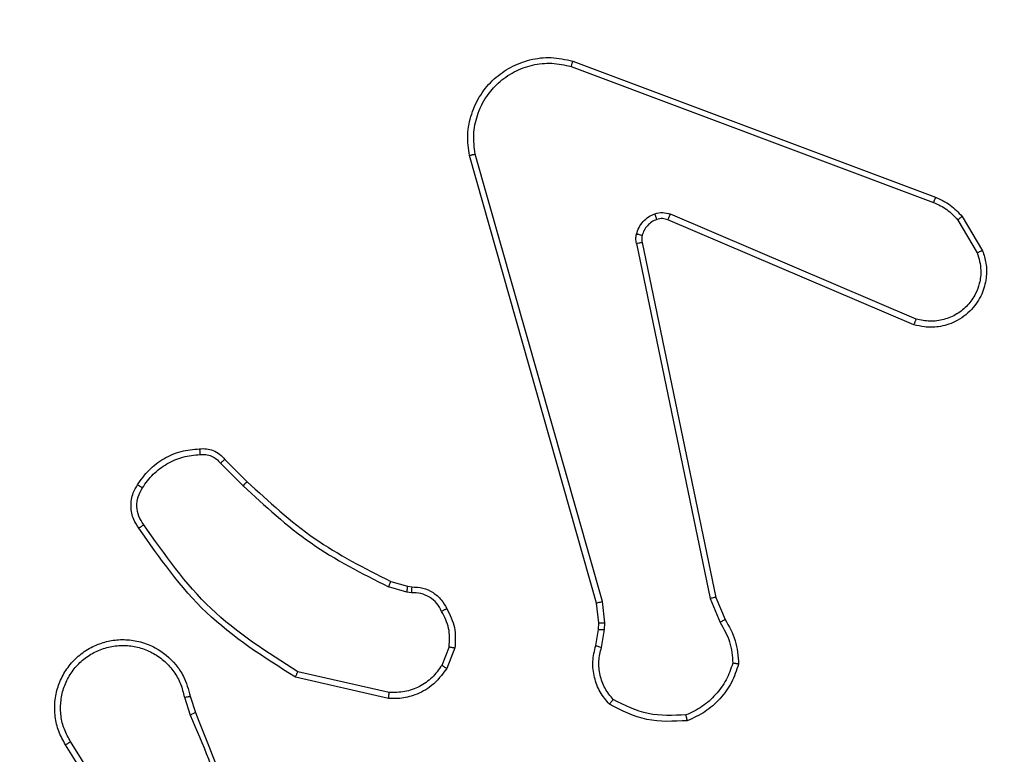
# Model space of a CAD drawing. Units: millimetres. Extents: x 2512 to 4148, y -1005 to -17.
# Drawn here: x 3599 to 3602, y -799 to -797 of the extents above; entities that cross this region are included whole.
import ezdxf

# ---------------------------------------------------------------- set-up
doc = ezdxf.new("R2010")
doc.units = ezdxf.units.MM
doc.header["$PDSIZE"] = -1
doc.layers.add('VP-DIM', color=7, linetype='Continuous')
doc.layers.add('VP-EQ', color=7, linetype='Continuous', true_color=0x8a3492)
doc.dimstyles.get("Standard").update_dxf_attribs({"dimtxt": 0.18, "dimasz": 0.18, "dimexe": 0.18, "dimexo": 0.0625, "dimgap": 0.09, "dimtad": 0, "dimtih": 1, "dimtoh": 1, "dimdec": 4, "dimzin": 0, "dimdsep": 46, "dimtxsty": 'Standard', "dimcen": 0.09, "dimadec": 0, "dimazin": 0, "dimtfac": 1, "dimtdec": 4, "dimtofl": 0, "dimtmove": 0, "dimatfit": 3, "dimfxl": 1, "dimtolj": 1, "dimtzin": 0, "dimarcsym": 0})

# ---------------------------------------------------------------- blocks, each defined once
blk = doc.blocks.new('*D178')
at = {"layer": 'Defpoints', "color": 0}
for p in [(3584.6723, -299.0527), (3594.2213, -1004.7027), (4128.3199, -1004.7027)]:
    blk.add_point(p, dxfattribs=at)
at = {"layer": 'VP-DIM', "color": 0, "lineweight": -2}
for p, q in [((4058.3199, -299.0527), (4148.3199, -299.0527)), ((4128.3199, -319.0527), (4128.3199, -606.8777)), ((4128.3199, -984.7027), (4128.3199, -696.8777)), ((4058.3199, -1004.7027), (4148.3199, -1004.7027))]:
    blk.add_line(p, q, dxfattribs=at)
at = {"layer": 'VP-DIM', "color": 0}
for points in [[(4131.6532, -319.0527), (4124.9866, -319.0527), (4128.3199, -299.0527)], [(4124.9866, -984.7027), (4131.6532, -984.7027), (4128.3199, -1004.7027)]]:
    blk.add_solid(points, dxfattribs=at)
at = {"layer": 'VP-DIM', "color": 0, "insert": (4128.3199, -651.8777), "char_height": 20, "attachment_point": 5, "rotation": 90}
blk.add_mtext('\\A1;706', dxfattribs=at)
blk = doc.blocks.new('*D179')
at = {"layer": 'Defpoints', "color": 0}
for p in [(3345.1899, -496.6036), (3314.5133, -813.0134), (4016.5106, -813.0134)]:
    blk.add_point(p, dxfattribs=at)
at = {"layer": 'VP-DIM', "color": 0, "lineweight": -2}
for p, q in [((3946.5106, -496.6036), (4036.5106, -496.6036)), ((4016.5106, -516.6036), (4016.5106, -611.6434)), ((4016.5106, -793.0134), (4016.5106, -698.3101)), ((3946.5106, -813.0134), (4036.5106, -813.0134))]:
    blk.add_line(p, q, dxfattribs=at)
at = {"layer": 'VP-DIM', "color": 0}
for points in [[(4019.8439, -516.6036), (4013.1773, -516.6036), (4016.5106, -496.6036)], [(4013.1773, -793.0134), (4019.8439, -793.0134), (4016.5106, -813.0134)]]:
    blk.add_solid(points, dxfattribs=at)
at = {"layer": 'VP-DIM', "color": 0, "insert": (4016.5106, -654.9767), "char_height": 20, "attachment_point": 5, "rotation": 90}
blk.add_mtext('\\A1;316', dxfattribs=at)
blk = doc.blocks.new('wd1463')
at = {"color": 7, "linetype": 'Continuous', "lineweight": 25}
for p, q in [((-866.8508, -173.3901), (-866.6588, -173.6955)), ((-866.8343, -173.3788), (-866.6419, -173.6846)), ((-867.0657, -173.8498), (-867.0835, -173.7941)), ((-867.046, -173.8465), (-867.0655, -173.7855)), ((-867.7425, -173.8623), (-867.432, -173.933)), ((-867.7408, -173.8423), (-867.4235, -173.9147)), ((-867.966, -174.0139), (-867.9384, -173.9442)), ((-867.9466, -174.0178), (-867.9214, -173.9547)), ((-868.4644, -174.0159), (-868.4753, -174.0766)), ((-868.445, -174.0218), (-868.455, -174.0772)), ((-868.8343, -174.1823), (-868.8688, -174.1004)), ((-868.4753, -174.0766), (-868.4763, -174.099)), ((-868.4763, -174.099), (-868.4677, -174.1723)), ((-868.455, -174.0772), (-868.456, -174.0997)), ((-868.456, -174.0997), (-868.4481, -174.1666)), ((-868.8534, -174.1861), (-868.8849, -174.1113)), ((-868.4481, -174.1666), (-868.0153, -175.6879)), ((-868.6025, -175.3927), (-868.8534, -174.1861)), ((-868.5833, -175.3892), (-868.8343, -174.1823)), ((-868.4677, -174.1723), (-868.035, -175.6933)), ((-867.8185, -174.2019), (-867.8021, -174.2042)), ((-867.8047, -174.2238), (-867.8192, -174.2217)), ((-867.7478, -174.2401), (-867.8047, -174.2238)), ((-867.8021, -174.2042), (-867.7398, -174.2221)), ((-867.1689, -174.6422), (-867.2456, -174.5655)), ((-867.184, -174.655), (-867.2597, -174.5793)), ((-869.5351, -175.1323), (-868.6991, -175.4886)), ((-869.5275, -175.113), (-868.6908, -175.4696)), ((-869.6911, -175.4808), (-869.7607, -175.3645)), ((-869.6762, -175.4689), (-869.7429, -175.3574)), ((-868.361, -175.9913), (-869.5941, -175.5286)), ((-868.367, -176.0095), (-869.6004, -175.5467))]:
    blk.add_line(p, q, dxfattribs=at)
for points, knots in [([(-867.0835, -173.7941), (-867.1455, -173.6415), (-867.2693, -173.3362), (-867.2734, -173.0069), (-867.2754, -172.8422)], [0, 0, 0, 0, 0.5, 1, 1, 1, 1]), ([(-867.0658, -173.7856), (-867.1084, -173.6866), (-867.1936, -173.4887), (-867.2277, -173.2759), (-867.2448, -173.1695)], [0, 0, 0, 0, 0.4999916, 1, 1, 1, 1]), ([(-866.6419, -173.6846), (-866.6336, -173.6996), (-866.6169, -173.7296), (-866.6051, -173.7802), (-866.604, -173.8318), (-866.6143, -173.8818), (-866.635, -173.9281), (-866.6653, -173.9692), (-866.7049, -174.0035), (-866.7501, -174.0274), (-866.7984, -174.0408), (-866.8476, -174.0439), (-866.8984, -174.0361), (-866.9594, -174.0121), (-867.0099, -173.9702), (-867.0494, -173.9115), (-867.0596, -173.873), (-867.0657, -173.8498)], [0, 0, 0, 0, 0.062543, 0.125087, 0.187631, 0.250174, 0.310208, 0.371909, 0.435277, 0.50031, 0.557569, 0.617265, 0.679398, 0.743967, 0.855301, 0.91292, 1, 1, 1, 1]), ([(-866.6588, -173.6955), (-866.6511, -173.7092), (-866.6359, -173.7366), (-866.6251, -173.7828), (-866.6241, -173.83), (-866.6336, -173.8763), (-866.653, -173.9194), (-866.6815, -173.9571), (-866.7174, -173.9878), (-866.7593, -174.0096), (-866.805, -174.0219), (-866.8522, -174.0237), (-866.8987, -174.0152), (-866.9421, -173.9966), (-866.9805, -173.9689), (-867.0117, -173.9336), (-867.035, -173.8922), (-867.0423, -173.8617), (-867.046, -173.8465)], [0, 0, 0, 0, 0.062507, 0.125015, 0.187505, 0.250018, 0.312499, 0.375011, 0.437507, 0.500008, 0.562505, 0.624999, 0.687513, 0.74999, 0.812496, 0.874997, 0.937504, 1, 1, 1, 1]), ([(-866.6419, -173.6846), (-866.6422, -173.6848), (-866.6427, -173.6852), (-866.6466, -173.6876), (-866.6521, -173.6912), (-866.6565, -173.6941), (-866.6588, -173.6955)], [0, 0, 0, 0, 0.250172, 0.5, 0.749828, 1, 1, 1, 1]), ([(-868.7564, -173.7666), (-868.7098, -173.7642), (-868.6166, -173.7594), (-868.5332, -173.8015), (-868.4916, -173.8226)], [0, 0, 0, 0, 0.499999, 1, 1, 1, 1]), ([(-868.7564, -173.7666), (-868.7564, -173.7668), (-868.7564, -173.7673), (-868.7557, -173.7704), (-868.7548, -173.7741), (-868.754, -173.7777), (-868.753, -173.7818), (-868.7523, -173.7847), (-868.7519, -173.7862)], [0, 0, 0, 0, 0.211493, 0.448032, 0.576118, 0.710887, 0.852275, 1, 1, 1, 1]), ([(-868.9114, -173.9621), (-868.9046, -173.9426), (-868.8911, -173.9037), (-868.854, -173.8539), (-868.808, -173.8121), (-868.7706, -173.7948), (-868.7519, -173.7862)], [0, 0, 0, 0, 0.249886, 0.500001, 0.750114, 1, 1, 1, 1]), ([(-868.7519, -173.7862), (-868.7085, -173.7843), (-868.6216, -173.7804), (-868.5436, -173.8191), (-868.5046, -173.8384)], [0, 0, 0, 0, 0.500004, 1, 1, 1, 1]), ([(-867.0835, -173.7941), (-867.0832, -173.7939), (-867.0825, -173.7936), (-867.0778, -173.7914), (-867.0719, -173.7886), (-867.0678, -173.7866), (-867.0658, -173.7856)], [0, 0, 0, 0, 0.279854, 0.559096, 0.77948, 1, 1, 1, 1]), ([(-868.4916, -173.8226), (-868.4917, -173.8228), (-868.4921, -173.8232), (-868.4943, -173.8258), (-868.4968, -173.8289), (-868.4991, -173.8317), (-868.5018, -173.8349), (-868.5037, -173.8372), (-868.5046, -173.8384)], [0, 0, 0, 0, 0.219179, 0.458201, 0.585652, 0.718534, 0.85674, 1, 1, 1, 1]), ([(-868.4916, -173.8226), (-868.4804, -173.836), (-868.4578, -173.8631), (-868.439, -173.9136), (-868.4324, -173.9682), (-868.4408, -174.0038), (-868.445, -174.0218)], [0, 0, 0, 0, 0.243049, 0.490729, 0.743044, 1, 1, 1, 1]), ([(-868.5046, -173.8384), (-868.4946, -173.8508), (-868.4746, -173.8757), (-868.4584, -173.9212), (-868.4533, -173.9693), (-868.4607, -174.0004), (-868.4644, -174.0159)], [0, 0, 0, 0, 0.25004, 0.499997, 0.749964, 1, 1, 1, 1]), ([(-867.9384, -173.9442), (-867.9225, -173.9232), (-867.8935, -173.8846), (-867.8347, -173.8536), (-867.7839, -173.8411), (-867.7537, -173.8419), (-867.7408, -173.8423)], [0, 0, 0, 0, 0.3346, 0.612976, 0.83485, 1, 1, 1, 1]), ([(-867.9214, -173.9547), (-867.9111, -173.9402), (-867.8905, -173.9114), (-867.8462, -173.881), (-867.7958, -173.8625), (-867.7603, -173.8624), (-867.7425, -173.8623)], [0, 0, 0, 0, 0.250042, 0.5, 0.74996, 1, 1, 1, 1]), ([(-867.7408, -173.8423), (-867.7408, -173.8426), (-867.7409, -173.8432), (-867.7413, -173.8478), (-867.7419, -173.8545), (-867.7423, -173.8597), (-867.7425, -173.8623)], [0, 0, 0, 0, 0.250172, 0.5, 0.749828, 1, 1, 1, 1]), ([(-867.046, -173.8465), (-867.0486, -173.8469), (-867.0537, -173.8478), (-867.0603, -173.8489), (-867.0648, -173.8496), (-867.0654, -173.8497), (-867.0657, -173.8498)], [0, 0, 0, 0, 0.250171, 0.5, 0.749829, 1, 1, 1, 1]), ([(-867.4235, -173.9147), (-867.4236, -173.9149), (-867.4237, -173.9153), (-867.425, -173.9181), (-867.4266, -173.9215), (-867.4281, -173.9248), (-867.43, -173.9287), (-867.4313, -173.9316), (-867.432, -173.933)], [0, 0, 0, 0, 0.202234, 0.435811, 0.564669, 0.701716, 0.84694, 1, 1, 1, 1]), ([(-867.432, -173.933), (-867.328, -173.999), (-867.1201, -174.1309), (-866.9785, -174.3323), (-866.9076, -174.433)], [0, 0, 0, 0, 0.499993, 1, 1, 1, 1]), ([(-867.4235, -173.9147), (-867.3169, -173.9821), (-867.1058, -174.1157), (-866.9623, -174.32), (-866.8912, -174.4212)], [0, 0, 0, 0, 0.504655, 1, 1, 1, 1]), ([(-868.9309, -173.9593), (-868.9307, -173.9593), (-868.9302, -173.9594), (-868.927, -173.9599), (-868.9233, -173.9604), (-868.9198, -173.9609), (-868.9158, -173.9615), (-868.9129, -173.9619), (-868.9114, -173.9621)], [0, 0, 0, 0, 0.215005, 0.452677, 0.58048, 0.71438, 0.854303, 1, 1, 1, 1]), ([(-868.8849, -174.1113), (-868.8983, -174.0877), (-868.9251, -174.0405), (-868.929, -173.9863), (-868.9309, -173.9593)], [0, 0, 0, 0, 0.499989, 1, 1, 1, 1]), ([(-868.8688, -174.1004), (-868.881, -174.0789), (-868.9053, -174.0359), (-868.9094, -173.9867), (-868.9114, -173.9621)], [0, 0, 0, 0, 0.499986, 1, 1, 1, 1]), ([(-867.9384, -173.9442), (-867.9381, -173.9445), (-867.9375, -173.9449), (-867.933, -173.9477), (-867.9273, -173.9511), (-867.9234, -173.9535), (-867.9214, -173.9547)], [0, 0, 0, 0, 0.279839, 0.559083, 0.779493, 1, 1, 1, 1]), ([(-868.445, -174.0218), (-868.4454, -174.0218), (-868.4462, -174.0216), (-868.4514, -174.02), (-868.4578, -174.018), (-868.4622, -174.0166), (-868.4644, -174.0159)], [0, 0, 0, 0, 0.279835, 0.55906, 0.779481, 1, 1, 1, 1]), ([(-867.9386, -174.1476), (-867.9492, -174.1266), (-867.9706, -174.0845), (-867.9676, -174.0374), (-867.966, -174.0139)], [0, 0, 0, 0, 0.5, 1, 1, 1, 1]), ([(-867.9466, -174.0178), (-867.948, -174.0175), (-867.9509, -174.017), (-867.9548, -174.0162), (-867.9583, -174.0156), (-867.9621, -174.0148), (-867.9653, -174.0141), (-867.9658, -174.014), (-867.966, -174.0139)], [0, 0, 0, 0, 0.141403, 0.278301, 0.41044, 0.537704, 0.77788, 1, 1, 1, 1]), ([(-867.9466, -174.0178), (-867.9478, -174.0391), (-867.9503, -174.0816), (-867.9308, -174.1195), (-867.9211, -174.1384)], [0, 0, 0, 0, 0.5000094, 1, 1, 1, 1]), ([(-868.8849, -174.1113), (-868.8846, -174.1111), (-868.884, -174.1106), (-868.8797, -174.1078), (-868.8744, -174.1042), (-868.8707, -174.1016), (-868.8688, -174.1004)], [0, 0, 0, 0, 0.279589, 0.558973, 0.779273, 1, 1, 1, 1]), ([(-868.456, -174.0997), (-868.4564, -174.0997), (-868.4572, -174.0997), (-868.4626, -174.0996), (-868.4693, -174.0993), (-868.474, -174.0991), (-868.4763, -174.099)], [0, 0, 0, 0, 0.279835, 0.559055, 0.779478, 1, 1, 1, 1]), ([(-868.455, -174.0772), (-868.4554, -174.0772), (-868.4562, -174.0773), (-868.4616, -174.0771), (-868.4683, -174.0769), (-868.473, -174.0767), (-868.4753, -174.0766)], [0, 0, 0, 0, 0.279835, 0.559054, 0.779478, 1, 1, 1, 1]), ([(-868.4481, -174.1666), (-868.4484, -174.1667), (-868.449, -174.1669), (-868.4535, -174.1682), (-868.4601, -174.1701), (-868.4652, -174.1715), (-868.4677, -174.1723)], [0, 0, 0, 0, 0.250165, 0.5, 0.749835, 1, 1, 1, 1]), ([(-867.9386, -174.1476), (-867.9383, -174.1475), (-867.9379, -174.1473), (-867.9349, -174.1457), (-867.9315, -174.1439), (-867.9284, -174.1423), (-867.9248, -174.1404), (-867.9223, -174.1391), (-867.9211, -174.1384)], [0, 0, 0, 0, 0.2264, 0.467935, 0.594843, 0.725925, 0.861055, 1, 1, 1, 1]), ([(-867.8192, -174.2217), (-867.8321, -174.2211), (-867.8576, -174.2199), (-867.8923, -174.2037), (-867.921, -174.1797), (-867.9328, -174.1582), (-867.9386, -174.1476)], [0, 0, 0, 0, 0.258017, 0.510689, 0.758017, 1, 1, 1, 1]), ([(-867.9211, -174.1384), (-867.916, -174.1479), (-867.9058, -174.1668), (-867.8806, -174.1876), (-867.8507, -174.2009), (-867.8292, -174.2016), (-867.8185, -174.2019)], [0, 0, 0, 0, 0.250061, 0.499989, 0.749927, 1, 1, 1, 1]), ([(-868.8534, -174.1861), (-868.8531, -174.186), (-868.8525, -174.186), (-868.8481, -174.1851), (-868.8418, -174.1838), (-868.8368, -174.1828), (-868.8343, -174.1823)], [0, 0, 0, 0, 0.249938, 0.499878, 0.749571, 1, 1, 1, 1]), ([(-867.8192, -174.2217), (-867.8192, -174.2215), (-867.8192, -174.2209), (-867.8191, -174.2175), (-867.8189, -174.2137), (-867.8188, -174.2101), (-867.8186, -174.2062), (-867.8185, -174.2033), (-867.8185, -174.2019)], [0, 0, 0, 0, 0.227566, 0.469582, 0.596327, 0.727018, 0.861709, 1, 1, 1, 1]), ([(-867.8047, -174.2238), (-867.8047, -174.2234), (-867.8046, -174.2226), (-867.804, -174.2174), (-867.8031, -174.211), (-867.8025, -174.2064), (-867.8021, -174.2042)], [0, 0, 0, 0, 0.279585, 0.558951, 0.779253, 1, 1, 1, 1]), ([(-867.7478, -174.2401), (-867.7477, -174.2398), (-867.7474, -174.2391), (-867.7453, -174.2343), (-867.7426, -174.2284), (-867.7408, -174.2242), (-867.7398, -174.2221)], [0, 0, 0, 0, 0.279586, 0.558954, 0.779255, 1, 1, 1, 1]), ([(-867.2456, -174.5655), (-867.32, -174.4968), (-867.4688, -174.3594), (-867.6495, -174.2679), (-867.7398, -174.2221)], [0, 0, 0, 0, 0.500003, 1, 1, 1, 1]), ([(-867.2597, -174.5793), (-867.3332, -174.5114), (-867.4801, -174.3756), (-867.6586, -174.2853), (-867.7478, -174.2401)], [0, 0, 0, 0, 0.500001, 1, 1, 1, 1]), ([(-866.8912, -174.4212), (-866.8914, -174.4214), (-866.8918, -174.4218), (-866.8947, -174.4238), (-866.8979, -174.4261), (-866.9008, -174.4282), (-866.9041, -174.4305), (-866.9064, -174.4321), (-866.9076, -174.433)], [0, 0, 0, 0, 0.228635, 0.470906, 0.597628, 0.728166, 0.862372, 1, 1, 1, 1]), ([(-866.9076, -174.433), (-866.9014, -174.4424), (-866.8891, -174.4612), (-866.883, -174.4949), (-866.8868, -174.5289), (-866.8979, -174.5485), (-866.9034, -174.5583)], [0, 0, 0, 0, 0.250071, 0.499998, 0.749922, 1, 1, 1, 1]), ([(-866.8912, -174.4212), (-866.8848, -174.4309), (-866.8703, -174.4529), (-866.862, -174.4954), (-866.8681, -174.5372), (-866.8814, -174.5599), (-866.8866, -174.5689)], [0, 0, 0, 0, 0.2185194, 0.5000945, 0.8039997, 1, 1, 1, 1]), ([(-867.2597, -174.5793), (-867.2595, -174.5791), (-867.259, -174.5787), (-867.2558, -174.5755), (-867.2511, -174.571), (-867.2474, -174.5673), (-867.2456, -174.5655)], [0, 0, 0, 0, 0.2499398, 0.4998766, 0.7495557, 1, 1, 1, 1]), ([(-866.9034, -174.5583), (-866.9148, -174.5744), (-866.9377, -174.6066), (-866.9859, -174.6416), (-867.0403, -174.6659), (-867.0796, -174.6697), (-867.0992, -174.6715)], [0, 0, 0, 0, 0.249874, 0.500009, 0.75014, 1, 1, 1, 1]), ([(-866.8866, -174.5689), (-866.8869, -174.5687), (-866.8873, -174.5685), (-866.8901, -174.5668), (-866.8934, -174.5647), (-866.8964, -174.5628), (-866.8998, -174.5607), (-866.9022, -174.5591), (-866.9034, -174.5583)], [0, 0, 0, 0, 0.222694, 0.4630508, 0.5902644, 0.7222615, 0.8589247, 1, 1, 1, 1]), ([(-867.184, -174.655), (-867.1838, -174.6549), (-867.1834, -174.6546), (-867.181, -174.6526), (-867.1782, -174.6502), (-867.1755, -174.6478), (-867.1723, -174.6451), (-867.1701, -174.6432), (-867.1689, -174.6422)], [0, 0, 0, 0, 0.212683, 0.449796, 0.577773, 0.712113, 0.852997, 1, 1, 1, 1]), ([(-867.0977, -174.6911), (-867.1055, -174.6915), (-867.1214, -174.6924), (-867.145, -174.6858), (-867.167, -174.6738), (-867.1783, -174.6613), (-867.184, -174.655)], [0, 0, 0, 0, 0.2400832, 0.4867779, 0.7400837, 1, 1, 1, 1]), ([(-867.0992, -174.6715), (-867.1058, -174.6719), (-867.1191, -174.6727), (-867.1384, -174.6671), (-867.1558, -174.6572), (-867.1646, -174.6472), (-867.1689, -174.6422)], [0, 0, 0, 0, 0.250039, 0.500007, 0.74997, 1, 1, 1, 1]), ([(-867.0977, -174.6911), (-867.0977, -174.6909), (-867.0978, -174.6903), (-867.0981, -174.6859), (-867.0986, -174.6794), (-867.099, -174.6742), (-867.0992, -174.6715)], [0, 0, 0, 0, 0.2423026, 0.4896976, 0.7418811, 1, 1, 1, 1]), ([(-869.7607, -175.3645), (-869.7652, -175.3504), (-869.7748, -175.3203), (-869.7748, -175.2691), (-869.7598, -175.2141), (-869.7245, -175.1606), (-869.672, -175.1217), (-869.6147, -175.1045), (-869.5665, -175.1032), (-869.5393, -175.1101), (-869.5275, -175.113)], [0, 0, 0, 0, 0.103761, 0.221727, 0.353875, 0.500176, 0.664938, 0.803242, 0.914962, 1, 1, 1, 1]), ([(-869.7429, -175.3574), (-869.7484, -175.3379), (-869.7579, -175.3037), (-869.7519, -175.2556), (-869.7368, -175.2148), (-869.7113, -175.178), (-869.6741, -175.1475), (-869.6298, -175.1289), (-869.5818, -175.1222), (-869.5507, -175.129), (-869.5351, -175.1323)], [0, 0, 0, 0, 0.158649, 0.276907, 0.374887, 0.500004, 0.624987, 0.750024, 0.874994, 1, 1, 1, 1]), ([(-869.5275, -175.113), (-869.5277, -175.1132), (-869.5279, -175.1136), (-869.5291, -175.1166), (-869.5305, -175.1202), (-869.5319, -175.1237), (-869.5334, -175.1279), (-869.5345, -175.1308), (-869.5351, -175.1323)], [0, 0, 0, 0, 0.205651, 0.440353, 0.568937, 0.705149, 0.848945, 1, 1, 1, 1]), ([(-869.7607, -175.3645), (-869.7604, -175.3644), (-869.7598, -175.3642), (-869.7558, -175.3626), (-869.7499, -175.3603), (-869.7453, -175.3584), (-869.7429, -175.3574)], [0, 0, 0, 0, 0.250136, 0.499998, 0.749861, 1, 1, 1, 1]), ([(-868.6029, -175.4158), (-868.6021, -175.412), (-868.6007, -175.4043), (-868.6019, -175.3966), (-868.6025, -175.3927)], [0, 0, 0, 0, 0.500031, 1, 1, 1, 1]), ([(-868.5833, -175.3892), (-868.5861, -175.3898), (-868.5918, -175.3909), (-868.598, -175.3921), (-868.6017, -175.3927), (-868.6022, -175.3927), (-868.6025, -175.3927)], [0, 0, 0, 0, 0.280123, 0.559274, 0.779702, 1, 1, 1, 1]), ([(-868.5833, -175.3892), (-868.5825, -175.3945), (-868.5809, -175.4052), (-868.5828, -175.4158), (-868.5838, -175.4211)], [0, 0, 0, 0, 0.499164, 1, 1, 1, 1]), ([(-868.5838, -175.4211), (-868.5863, -175.4288), (-868.5912, -175.4443), (-868.6059, -175.464), (-868.6242, -175.4807), (-868.6391, -175.4871), (-868.6466, -175.4904)], [0, 0, 0, 0, 0.246382, 0.499998, 0.751706, 1, 1, 1, 1]), ([(-868.6029, -175.4158), (-868.6026, -175.416), (-868.602, -175.4163), (-868.5977, -175.4176), (-868.5914, -175.4193), (-868.5863, -175.4205), (-868.5838, -175.4211)], [0, 0, 0, 0, 0.249934, 0.499873, 0.74956, 1, 1, 1, 1]), ([(-869.6911, -175.4808), (-869.6908, -175.4806), (-869.6902, -175.4801), (-869.6863, -175.477), (-869.6814, -175.4731), (-869.6779, -175.4703), (-869.6762, -175.4689)], [0, 0, 0, 0, 0.279596, 0.559006, 0.779302, 1, 1, 1, 1]), ([(-869.5941, -175.5286), (-869.6098, -175.5214), (-869.6411, -175.507), (-869.6645, -175.4816), (-869.6762, -175.4689)], [0, 0, 0, 0, 0.500003, 1, 1, 1, 1]), ([(-868.6908, -175.4696), (-868.691, -175.47), (-868.6913, -175.4707), (-868.6936, -175.4758), (-868.6963, -175.4821), (-868.6981, -175.4864), (-868.6991, -175.4886)], [0, 0, 0, 0, 0.2798279, 0.5590332, 0.7794688, 1, 1, 1, 1]), ([(-868.6908, -175.4696), (-868.6848, -175.4716), (-868.6722, -175.4756), (-868.6594, -175.4725), (-868.6527, -175.4709)], [0, 0, 0, 0, 0.477886, 1, 1, 1, 1]), ([(-868.6527, -175.4709), (-868.6527, -175.4713), (-868.6526, -175.4721), (-868.651, -175.4773), (-868.6488, -175.4837), (-868.6473, -175.4882), (-868.6466, -175.4904)], [0, 0, 0, 0, 0.279828, 0.559054, 0.779481, 1, 1, 1, 1]), ([(-869.6004, -175.5467), (-869.618, -175.5387), (-869.6526, -175.5228), (-869.6784, -175.4947), (-869.6911, -175.4808)], [0, 0, 0, 0, 0.505569, 1, 1, 1, 1]), ([(-868.6466, -175.4904), (-868.6554, -175.4925), (-868.673, -175.4968), (-868.6904, -175.4913), (-868.6991, -175.4886)], [0, 0, 0, 0, 0.500009, 1, 1, 1, 1]), ([(-869.6004, -175.5467), (-869.6003, -175.5463), (-869.6002, -175.5456), (-869.5985, -175.5408), (-869.5964, -175.5349), (-869.5948, -175.5307), (-869.5941, -175.5286)], [0, 0, 0, 0, 0.279593, 0.558997, 0.779295, 1, 1, 1, 1]), ([(-868.0153, -175.6879), (-868.0122, -175.7117), (-868.0062, -175.7592), (-868.0205, -175.8303), (-868.0511, -175.8955), (-868.0971, -175.9499), (-868.1548, -175.9909), (-868.2211, -176.0162), (-868.2943, -176.0253), (-868.3425, -176.0148), (-868.367, -176.0095)], [0, 0, 0, 0, 0.1249658, 0.2499422, 0.3749302, 0.499931, 0.619428, 0.7426011, 0.8694566, 1, 1, 1, 1]), ([(-868.035, -175.6933), (-868.0323, -175.7153), (-868.0269, -175.7593), (-868.0405, -175.8272), (-868.0698, -175.8873), (-868.1135, -175.9377), (-868.1665, -175.975), (-868.2291, -175.998), (-868.296, -176.0054), (-868.3393, -175.996), (-868.361, -175.9913)], [0, 0, 0, 0, 0.1250372, 0.249983, 0.386888, 0.4999747, 0.6249802, 0.7499922, 0.8749928, 1, 1, 1, 1]), ([(-868.0153, -175.6879), (-868.0155, -175.688), (-868.0159, -175.6883), (-868.0191, -175.6892), (-868.0228, -175.6902), (-868.0264, -175.6912), (-868.0305, -175.6922), (-868.0335, -175.6929), (-868.035, -175.6933)], [0, 0, 0, 0, 0.211842, 0.448614, 0.576707, 0.711391, 0.852587, 1, 1, 1, 1]), ([(-868.367, -176.0095), (-868.367, -176.0093), (-868.3668, -176.0089), (-868.366, -176.0062), (-868.3649, -176.0029), (-868.3638, -175.9995), (-868.3624, -175.9956), (-868.3615, -175.9928), (-868.361, -175.9913)], [0, 0, 0, 0, 0.202403, 0.436159, 0.565031, 0.70191, 0.847037, 1, 1, 1, 1])]:
    blk.add_open_spline(points, degree=3, knots=knots, dxfattribs=at)
for points in [[(-868.9309, -173.9593), (-868.9238, -173.9378), (-868.9095, -173.8949), (-868.8692, -173.8398), (-868.8183, -173.7942), (-868.777, -173.7758), (-868.7564, -173.7666)], [(-866.8866, -174.5689), (-866.8989, -174.5863), (-866.9234, -174.6211), (-866.9752, -174.6593), (-867.0341, -174.6852), (-867.0765, -174.6892), (-867.0977, -174.6911)], [(-868.6527, -175.4709), (-868.6468, -175.4683), (-868.6349, -175.4632), (-868.6203, -175.4502), (-868.6088, -175.4343), (-868.6048, -175.422), (-868.6029, -175.4158)]]:
    blk.add_open_spline(points, degree=3, dxfattribs=at)
blk = doc.blocks.new('wd1463 2d')
at = {"layer": 'VP-EQ', "color": 0, "rotation": 180}
blk.add_blockref('wd1463', (2732.3195, -973.0472), dxfattribs=at)

msp = doc.modelspace()

# ---------------------------------------------------------------- block references
at = {"layer": 'VP-EQ', "color": 0}
msp.add_blockref('wd1463 2d', (0, 0), dxfattribs=at)

# ---------------------------------------------------------------- dimensions: what is measured, and where the dimension line sits
at = {"layer": 'VP-DIM', "color": 0}
dim = msp.add_linear_dim(base=(4128.3199, -1004.7027), p1=(3584.6723, -299.0527), p2=(3594.2213, -1004.7027), angle=90, dimstyle='Standard', override={"dimtxt": 20, "dimasz": 20, "dimexe": 20, "dimexo": 50, "dimgap": 20, "dimtih": 0, "dimdec": 0, "dimfxl": 70, "dimfxlon": 1}, dxfattribs=at)
dim.commit()
dim.dimension.update_dxf_attribs({"geometry": '*D178', "text_midpoint": (4128.3199, -651.8777)})
dim = msp.add_linear_dim(base=(4016.5106, -813.0134), p1=(3345.1899, -496.6036), p2=(3314.5133, -813.0134), angle=90, dimstyle='Standard', override={"dimtxt": 20, "dimasz": 20, "dimexe": 20, "dimexo": 50, "dimgap": 20, "dimtih": 0, "dimdec": 0, "dimfxl": 70, "dimfxlon": 1}, dxfattribs=at)
dim.commit()
dim.dimension.update_dxf_attribs({"geometry": '*D179', "text_midpoint": (4016.5106, -654.9767), "dimtype": 160})

doc.saveas('drawing.dxf')
